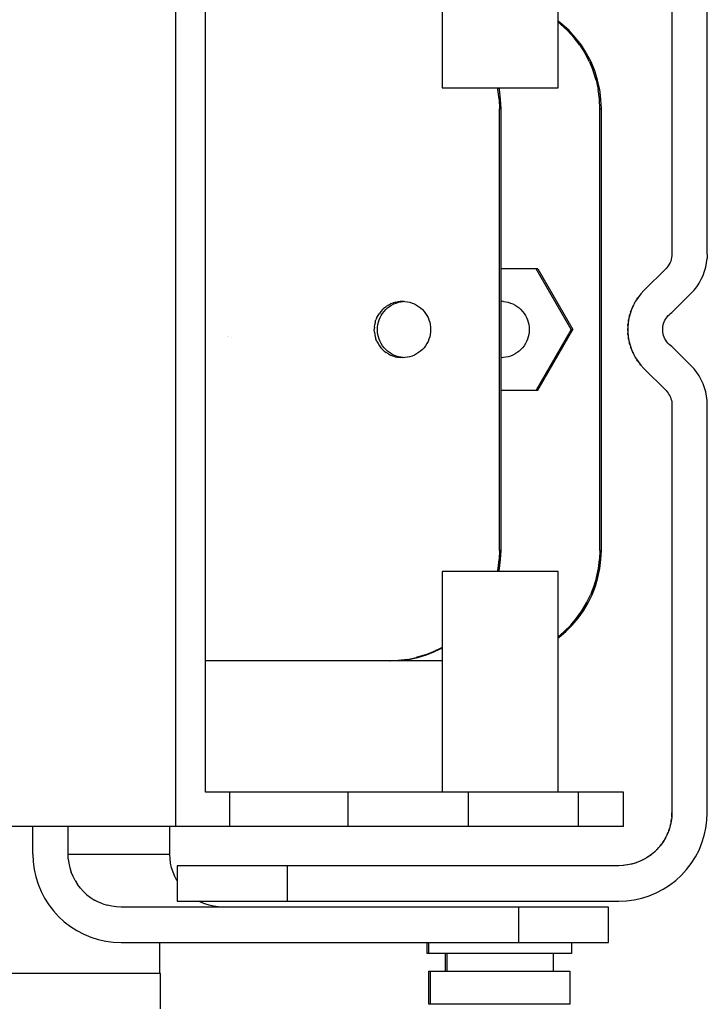
# Model space of a CAD drawing. Extents: x -12300 to 12300, y -2684 to 2667.
# Drawn here: x 2963 to 3025, y 1339 to 1428 of the extents above; entities that cross this region are included whole.
import ezdxf

# ---------------------------------------------------------------- set-up
doc = ezdxf.new("R2010")
doc.units = 0
doc.header["$LTSCALE"] = 101.6
doc.header["$MEASUREMENT"] = 0
doc.layers.add('DATA', color=7, linetype='CONTINUOUS')

msp = doc.modelspace()

# ---------------------------------------------------------------- linework, layer by layer
at = {"layer": 'DATA', "color": 7, "linetype": 'Continuous'}
for p, q in [((2976.86, 1445), (2976.86, 1355)), ((3021.8, 1443.75), (3021.8, 1406.833)), ((3025, 1406.817), (3025, 1443.75)), ((2979.568, 1358.1), (2979.568, 1441.9)), ((3001.001, 1441.9), (3001.001, 1421.9)), ((3011.499, 1421.9), (3011.499, 1441.9)), ((3011.84, 1427.66), (3011.499, 1427.922)), ((3011.711, 1427.66), (3011.499, 1427.823)), ((3012.353, 1427.071), (3011.711, 1427.66)), ((3012.483, 1427.071), (3011.84, 1427.66)), ((3012.942, 1426.428), (3012.353, 1427.071)), ((3013.071, 1426.428), (3012.483, 1427.071)), ((3013.473, 1425.736), (3012.942, 1426.428)), ((3013.602, 1425.736), (3013.071, 1426.428)), ((3013.473, 1425.736), (3013.941, 1425)), ((3014.07, 1425), (3013.602, 1425.736)), ((3014.344, 1424.226), (3013.941, 1425)), ((3014.473, 1424.226), (3014.07, 1425)), ((3014.344, 1424.226), (3014.677, 1423.42)), ((3014.806, 1423.42), (3014.473, 1424.226)), ((3014.939, 1422.588), (3014.677, 1423.42)), ((3015.069, 1422.588), (3014.806, 1423.42)), ((3014.939, 1422.588), (3015.128, 1421.736)), ((3015.257, 1421.736), (3015.069, 1422.588)), ((3001.001, 1421.9), (3011.499, 1421.9)), ((3006.043, 1421.736), (3006.007, 1421.9)), ((3006.157, 1420.872), (3006.043, 1421.736)), ((3006.173, 1421.736), (3006.136, 1421.9)), ((3006.286, 1420.872), (3006.173, 1421.736)), ((3015.242, 1420.872), (3015.128, 1421.736)), ((3015.371, 1420.872), (3015.257, 1421.736)), ((3006.157, 1420.872), (3006.195, 1420)), ((3006.324, 1420), (3006.286, 1420.872)), ((3015.28, 1420), (3015.242, 1420.872)), ((3015.409, 1420), (3015.371, 1420.872)), ((3006.324, 1420), (3006.195, 1420)), ((3006.195, 1380), (3006.195, 1420)), ((3006.324, 1380), (3006.324, 1420)), ((3015.28, 1420), (3015.409, 1420)), ((3015.28, 1380), (3015.28, 1420)), ((3015.409, 1380), (3015.409, 1420)), ((3021.628, 1406.056), (3021.553, 1405.913)), ((3021.689, 1406.204), (3021.628, 1406.056)), ((3021.737, 1406.357), (3021.689, 1406.204)), ((3021.772, 1406.514), (3021.737, 1406.357)), ((3021.793, 1406.673), (3021.772, 1406.514)), ((3021.8, 1406.833), (3021.793, 1406.673)), ((3024.862, 1405.649), (3024.938, 1406.034)), ((3024.938, 1406.034), (3024.985, 1406.424)), ((3025, 1406.817), (3024.985, 1406.424)), ((3009.659, 1405.499), (3006.324, 1405.499)), ((3012.666, 1400), (3009.494, 1405.499)), ((3009.659, 1405.499), (3012.832, 1400)), ((3021.261, 1405.532), (3019.264, 1403.536)), ((3021.37, 1405.65), (3021.261, 1405.532)), ((3021.467, 1405.778), (3021.37, 1405.65)), ((3021.553, 1405.913), (3021.467, 1405.778)), ((3024.619, 1404.903), (3024.755, 1405.272)), ((3024.755, 1405.272), (3024.862, 1405.649)), ((3024.263, 1404.204), (3024.455, 1404.547)), ((3024.455, 1404.547), (3024.619, 1404.903)), ((3019.264, 1403.536), (3018.985, 1403.231)), ((3023.536, 1403.281), (3023.802, 1403.569)), ((3023.802, 1403.569), (3024.045, 1403.878)), ((3024.045, 1403.878), (3024.263, 1404.204)), ((2996.742, 1402.468), (2996.529, 1402.401)), ((2996.742, 1402.468), (2996.959, 1402.516)), ((2996.824, 1402.401), (2997.037, 1402.468)), ((2997.18, 1402.545), (2996.959, 1402.516)), ((2997.037, 1402.468), (2997.254, 1402.516)), ((2997.402, 1402.555), (2997.18, 1402.545)), ((2997.254, 1402.516), (2997.475, 1402.545)), ((2997.402, 1402.555), (2997.625, 1402.545)), ((2997.55, 1402.549), (2997.475, 1402.545)), ((2997.625, 1402.545), (2997.846, 1402.516)), ((2997.846, 1402.516), (2998.063, 1402.468)), ((2998.063, 1402.468), (2998.275, 1402.401)), ((3006.544, 1402.545), (3006.324, 1402.555)), ((3006.394, 1402.545), (3006.324, 1402.536)), ((3006.469, 1402.549), (3006.394, 1402.545)), ((3006.544, 1402.545), (3006.765, 1402.516)), ((3006.765, 1402.516), (3006.982, 1402.468)), ((3006.982, 1402.468), (3007.194, 1402.401)), ((3018.505, 1402.559), (3018.308, 1402.196)), ((3018.402, 1402.369), (3018.47, 1402.5)), ((3018.47, 1402.5), (3018.488, 1402.528)), ((3018.731, 1402.905), (3018.505, 1402.559)), ((3018.625, 1402.744), (3018.704, 1402.868)), ((3018.704, 1402.868), (3018.718, 1402.886)), ((3018.985, 1403.231), (3018.731, 1402.905)), ((3018.891, 1403.111), (3018.97, 1403.214)), ((3018.97, 1403.214), (3018.977, 1403.222)), ((3021.79, 1401.536), (3023.536, 1403.281)), ((2995.447, 1401.642), (2995.311, 1401.465)), ((2995.597, 1401.807), (2995.447, 1401.642)), ((2995.597, 1401.807), (2995.761, 1401.957)), ((2995.606, 1401.465), (2995.742, 1401.642)), ((2995.742, 1401.642), (2995.892, 1401.807)), ((2995.761, 1401.957), (2995.938, 1402.093)), ((2995.892, 1401.807), (2996.056, 1401.957)), ((2996.126, 1402.213), (2995.938, 1402.093)), ((2996.056, 1401.957), (2996.233, 1402.093)), ((2996.126, 1402.213), (2996.323, 1402.316)), ((2996.233, 1402.093), (2996.421, 1402.213)), ((2996.529, 1402.401), (2996.323, 1402.316)), ((2996.421, 1402.213), (2996.618, 1402.316)), ((2996.618, 1402.316), (2996.824, 1402.401)), ((2998.275, 1402.401), (2998.481, 1402.316)), ((2998.481, 1402.316), (2998.679, 1402.213)), ((2998.679, 1402.213), (2998.867, 1402.093)), ((2998.867, 1402.093), (2999.043, 1401.957)), ((2999.043, 1401.957), (2999.208, 1401.807)), ((2999.208, 1401.807), (2999.358, 1401.642)), ((2999.358, 1401.642), (2999.494, 1401.465)), ((3007.194, 1402.401), (3007.4, 1402.316)), ((3007.4, 1402.316), (3007.598, 1402.213)), ((3007.598, 1402.213), (3007.786, 1402.093)), ((3007.786, 1402.093), (3007.962, 1401.957)), ((3007.962, 1401.957), (3008.126, 1401.807)), ((3008.126, 1401.807), (3008.277, 1401.642)), ((3008.277, 1401.642), (3008.412, 1401.465)), ((3018.142, 1401.818), (3018.008, 1401.427)), ((3018.061, 1401.581), (3018.102, 1401.71)), ((3018.102, 1401.71), (3018.123, 1401.761)), ((3018.308, 1402.196), (3018.142, 1401.818)), ((3018.214, 1401.981), (3018.268, 1402.113)), ((3018.268, 1402.113), (3018.289, 1402.152)), ((2994.936, 1400.661), (2994.888, 1400.444)), ((2994.936, 1400.661), (2995.003, 1400.874)), ((2995.089, 1401.08), (2995.003, 1400.874)), ((2995.089, 1401.08), (2995.191, 1401.277)), ((2995.183, 1400.444), (2995.231, 1400.661)), ((2995.191, 1401.277), (2995.311, 1401.465)), ((2995.231, 1400.661), (2995.298, 1400.874)), ((2995.298, 1400.874), (2995.384, 1401.08)), ((2995.384, 1401.08), (2995.486, 1401.277)), ((2995.486, 1401.277), (2995.606, 1401.465)), ((2999.494, 1401.465), (2999.613, 1401.277)), ((2999.613, 1401.277), (2999.716, 1401.08)), ((2999.716, 1401.08), (2999.801, 1400.874)), ((2999.801, 1400.874), (2999.868, 1400.661)), ((2999.868, 1400.661), (2999.916, 1400.444)), ((3008.412, 1401.465), (3008.532, 1401.277)), ((3008.532, 1401.277), (3008.635, 1401.08)), ((3008.635, 1401.08), (3008.72, 1400.874)), ((3008.72, 1400.874), (3008.787, 1400.661)), ((3008.787, 1400.661), (3008.835, 1400.444)), ((3017.906, 1401.026), (3017.838, 1400.618)), ((3017.861, 1400.751), (3017.876, 1400.868)), ((3017.876, 1400.868), (3017.893, 1400.943)), ((3018.008, 1401.427), (3017.906, 1401.026)), ((3017.943, 1401.17), (3017.97, 1401.294)), ((3017.97, 1401.294), (3017.99, 1401.357)), ((3021.045, 1400.545), (3021.098, 1400.694)), ((3021.098, 1400.694), (3021.164, 1400.837)), ((3021.164, 1400.837), (3021.242, 1400.975)), ((3021.242, 1400.975), (3021.331, 1401.105)), ((3021.331, 1401.105), (3021.432, 1401.227)), ((3021.432, 1401.227), (3021.542, 1401.34)), ((3021.542, 1401.34), (3021.662, 1401.443)), ((3021.662, 1401.443), (3021.79, 1401.536)), ((2994.859, 1400.223), (2994.849, 1400)), ((2994.859, 1399.777), (2994.849, 1400)), ((2994.859, 1400.223), (2994.888, 1400.444)), ((2994.859, 1399.777), (2994.888, 1399.556)), ((2995.144, 1400), (2995.154, 1400.223)), ((2995.154, 1399.777), (2995.144, 1400)), ((2995.154, 1400.223), (2995.183, 1400.444)), ((2995.183, 1399.556), (2995.154, 1399.777)), ((2999.916, 1400.444), (2999.946, 1400.223)), ((2999.946, 1399.777), (2999.916, 1399.556)), ((2999.946, 1400.223), (2999.955, 1400)), ((2999.955, 1400), (2999.946, 1399.777)), ((3008.835, 1400.444), (3008.864, 1400.223)), ((3008.864, 1399.777), (3008.835, 1399.556)), ((3008.864, 1400.223), (3008.874, 1400)), ((3008.874, 1400), (3008.864, 1399.777)), ((3012.666, 1400), (3009.494, 1394.501)), ((3009.659, 1394.501), (3012.832, 1400)), ((3012.666, 1400), (3012.832, 1400)), ((3017.8, 1400), (3017.804, 1400.098)), ((3017.804, 1399.902), (3017.8, 1400)), ((3017.838, 1400.618), (3017.804, 1400.207)), ((3017.804, 1400.207), (3017.804, 1399.793)), ((3017.804, 1399.793), (3017.838, 1399.382)), ((3017.814, 1400.328), (3017.819, 1400.436)), ((3017.819, 1400.436), (3017.83, 1400.523)), ((3020.964, 1400.079), (3020.977, 1400.236)), ((3020.964, 1399.921), (3020.964, 1400.079)), ((3020.977, 1399.764), (3020.964, 1399.921)), ((3020.977, 1400.236), (3021.004, 1400.392)), ((3021.004, 1399.608), (3020.977, 1399.764)), ((3021.004, 1400.392), (3021.045, 1400.545)), ((2981.518, 1399.348), (2981.518, 1399.348)), ((2981.673, 1399.329), (2981.673, 1399.329)), ((2981.884, 1399.303), (2981.884, 1399.304)), ((2994.888, 1399.556), (2994.936, 1399.339)), ((2994.936, 1399.339), (2995.003, 1399.126)), ((2995.089, 1398.92), (2995.003, 1399.126)), ((2995.089, 1398.92), (2995.191, 1398.722)), ((2995.231, 1399.339), (2995.183, 1399.556)), ((2995.298, 1399.126), (2995.231, 1399.339)), ((2995.384, 1398.92), (2995.298, 1399.126)), ((2995.486, 1398.722), (2995.384, 1398.92)), ((2999.716, 1398.92), (2999.613, 1398.722)), ((2999.801, 1399.126), (2999.716, 1398.92)), ((2999.868, 1399.339), (2999.801, 1399.126)), ((2999.916, 1399.556), (2999.868, 1399.339)), ((3008.635, 1398.92), (3008.532, 1398.722)), ((3008.72, 1399.126), (3008.635, 1398.92)), ((3008.787, 1399.339), (3008.72, 1399.126)), ((3008.835, 1399.556), (3008.787, 1399.339)), ((3017.819, 1399.564), (3017.814, 1399.672)), ((3017.83, 1399.477), (3017.819, 1399.564)), ((3017.838, 1399.382), (3017.906, 1398.974)), ((3017.876, 1399.132), (3017.861, 1399.249)), ((3017.893, 1399.057), (3017.876, 1399.132)), ((3017.906, 1398.974), (3018.008, 1398.573)), ((3021.045, 1399.455), (3021.004, 1399.608)), ((3021.098, 1399.306), (3021.045, 1399.455)), ((3021.164, 1399.163), (3021.098, 1399.306)), ((3021.242, 1399.025), (3021.164, 1399.163)), ((3021.331, 1398.895), (3021.242, 1399.025)), ((3021.432, 1398.773), (3021.331, 1398.895)), ((2995.191, 1398.722), (2995.311, 1398.535)), ((2995.311, 1398.535), (2995.447, 1398.358)), ((2995.447, 1398.358), (2995.597, 1398.193)), ((2995.606, 1398.535), (2995.486, 1398.722)), ((2995.761, 1398.043), (2995.597, 1398.193)), ((2995.742, 1398.358), (2995.606, 1398.535)), ((2995.892, 1398.193), (2995.742, 1398.358)), ((2995.761, 1398.043), (2995.938, 1397.907)), ((2996.056, 1398.043), (2995.892, 1398.193)), ((2996.233, 1397.907), (2996.056, 1398.043)), ((2999.043, 1398.043), (2998.867, 1397.907)), ((2999.208, 1398.193), (2999.043, 1398.043)), ((2999.358, 1398.358), (2999.208, 1398.193)), ((2999.494, 1398.535), (2999.358, 1398.358)), ((2999.613, 1398.722), (2999.494, 1398.535)), ((3007.962, 1398.043), (3007.786, 1397.907)), ((3008.126, 1398.193), (3007.962, 1398.043)), ((3008.277, 1398.358), (3008.126, 1398.193)), ((3008.412, 1398.535), (3008.277, 1398.358)), ((3008.532, 1398.722), (3008.412, 1398.535)), ((3017.97, 1398.706), (3017.943, 1398.83)), ((3017.99, 1398.643), (3017.97, 1398.706)), ((3018.008, 1398.573), (3018.142, 1398.182)), ((3018.102, 1398.29), (3018.061, 1398.419)), ((3018.123, 1398.239), (3018.102, 1398.29)), ((3018.142, 1398.182), (3018.308, 1397.804)), ((3018.268, 1397.887), (3018.214, 1398.019)), ((3021.542, 1398.66), (3021.432, 1398.773)), ((3021.662, 1398.557), (3021.542, 1398.66)), ((3021.79, 1398.464), (3021.662, 1398.557)), ((3023.536, 1396.719), (3021.79, 1398.464)), ((2996.126, 1397.787), (2995.938, 1397.907)), ((2996.126, 1397.787), (2996.323, 1397.684)), ((2996.421, 1397.787), (2996.233, 1397.907)), ((2996.529, 1397.599), (2996.323, 1397.684)), ((2996.618, 1397.684), (2996.421, 1397.787)), ((2996.742, 1397.532), (2996.529, 1397.599)), ((2996.824, 1397.599), (2996.618, 1397.684)), ((2996.742, 1397.532), (2996.959, 1397.484)), ((2997.037, 1397.532), (2996.824, 1397.599)), ((2996.959, 1397.484), (2997.18, 1397.455)), ((2997.254, 1397.484), (2997.037, 1397.532)), ((2997.402, 1397.445), (2997.18, 1397.455)), ((2997.475, 1397.455), (2997.254, 1397.484)), ((2997.625, 1397.455), (2997.402, 1397.445)), ((2997.55, 1397.451), (2997.475, 1397.455)), ((2997.846, 1397.484), (2997.625, 1397.455)), ((2998.063, 1397.532), (2997.846, 1397.484)), ((2998.275, 1397.599), (2998.063, 1397.532)), ((2998.481, 1397.684), (2998.275, 1397.599)), ((2998.679, 1397.787), (2998.481, 1397.684)), ((2998.867, 1397.907), (2998.679, 1397.787)), ((3006.394, 1397.455), (3006.324, 1397.464)), ((3006.544, 1397.455), (3006.324, 1397.445)), ((3006.469, 1397.451), (3006.394, 1397.455)), ((3006.765, 1397.484), (3006.544, 1397.455)), ((3006.982, 1397.532), (3006.765, 1397.484)), ((3007.194, 1397.599), (3006.982, 1397.532)), ((3007.4, 1397.684), (3007.194, 1397.599)), ((3007.598, 1397.787), (3007.4, 1397.684)), ((3007.786, 1397.907), (3007.598, 1397.787)), ((3018.289, 1397.848), (3018.268, 1397.887)), ((3018.308, 1397.804), (3018.505, 1397.441)), ((3018.47, 1397.5), (3018.402, 1397.631)), ((3018.488, 1397.472), (3018.47, 1397.5)), ((3018.505, 1397.441), (3018.731, 1397.095)), ((3018.704, 1397.132), (3018.625, 1397.256)), ((3018.718, 1397.114), (3018.704, 1397.132)), ((3018.731, 1397.095), (3018.985, 1396.769)), ((3018.97, 1396.786), (3018.891, 1396.889)), ((3018.977, 1396.778), (3018.97, 1396.786)), ((3018.985, 1396.769), (3019.264, 1396.464)), ((3019.264, 1396.464), (3021.261, 1394.468)), ((3023.802, 1396.431), (3023.536, 1396.719)), ((3024.045, 1396.122), (3023.802, 1396.431)), ((3024.263, 1395.796), (3024.045, 1396.122)), ((3024.455, 1395.453), (3024.263, 1395.796)), ((3024.619, 1395.097), (3024.455, 1395.453)), ((3006.324, 1394.501), (3009.659, 1394.501)), ((3021.261, 1394.468), (3021.359, 1394.362)), ((3024.755, 1394.728), (3024.619, 1395.097)), ((3024.862, 1394.351), (3024.755, 1394.728)), ((3021.359, 1394.362), (3021.449, 1394.248)), ((3021.449, 1394.248), (3021.529, 1394.128)), ((3021.529, 1394.128), (3021.599, 1394.002)), ((3021.599, 1394.002), (3021.66, 1393.871)), ((3021.66, 1393.871), (3021.71, 1393.735)), ((3021.71, 1393.735), (3021.749, 1393.596)), ((3021.749, 1393.596), (3021.777, 1393.455)), ((3024.938, 1393.966), (3024.862, 1394.351)), ((3024.985, 1393.576), (3024.938, 1393.966)), ((3025, 1393.183), (3024.985, 1393.576)), ((3021.777, 1393.455), (3021.794, 1393.311)), ((3021.794, 1393.311), (3021.8, 1393.167)), ((3021.8, 1393.167), (3021.8, 1356.25)), ((3025, 1356.25), (3025, 1393.183)), ((3006.195, 1380), (3006.161, 1379.174)), ((3006.324, 1380), (3006.195, 1380)), ((3006.29, 1379.174), (3006.324, 1380)), ((3015.28, 1380), (3015.246, 1379.174)), ((3015.28, 1380), (3015.409, 1380)), ((3015.375, 1379.174), (3015.409, 1380)), ((3006.059, 1378.354), (3006.161, 1379.174)), ((3006.188, 1378.354), (3006.29, 1379.174)), ((3015.143, 1378.354), (3015.246, 1379.174)), ((3015.273, 1378.354), (3015.375, 1379.174)), ((3001.001, 1378.1), (3001.001, 1358.1)), ((3011.499, 1378.1), (3001.001, 1378.1)), ((3006.006, 1378.1), (3006.059, 1378.354)), ((3006.135, 1378.1), (3006.188, 1378.354)), ((3011.499, 1358.1), (3011.499, 1378.1)), ((3014.974, 1377.545), (3014.738, 1376.753)), ((3014.868, 1376.753), (3015.103, 1377.545)), ((3014.974, 1377.545), (3015.143, 1378.354)), ((3015.103, 1377.545), (3015.273, 1378.354)), ((3014.738, 1376.753), (3014.438, 1375.983)), ((3014.568, 1375.983), (3014.868, 1376.753)), ((3014.075, 1375.241), (3014.438, 1375.983)), ((3014.205, 1375.241), (3014.568, 1375.983)), ((3013.653, 1374.531), (3014.075, 1375.241)), ((3013.782, 1374.531), (3014.205, 1375.241)), ((3013.173, 1373.858), (3013.653, 1374.531)), ((3013.302, 1373.858), (3013.782, 1374.531)), ((3012.055, 1372.643), (3012.639, 1373.227)), ((3012.185, 1372.643), (3012.768, 1373.227)), ((3012.639, 1373.227), (3013.173, 1373.858)), ((3012.768, 1373.227), (3013.302, 1373.858)), ((3012.055, 1372.643), (3011.499, 1372.172)), ((3011.554, 1372.109), (3012.185, 1372.643)), ((3011.554, 1372.109), (3011.499, 1372.069)), ((2999.448, 1370.542), (2998.656, 1370.306)), ((2998.785, 1370.306), (2999.577, 1370.542)), ((2999.448, 1370.542), (3000.217, 1370.842)), ((2999.577, 1370.542), (3000.346, 1370.842)), ((3000.217, 1370.842), (3000.959, 1371.205)), ((3001.001, 1371.162), (3000.346, 1370.842)), ((3001.001, 1371.23), (3000.959, 1371.205)), ((3001.001, 1370), (2979.568, 1370)), ((2996.203, 1370), (2997.028, 1370.034)), ((2996.333, 1370), (2997.158, 1370.034)), ((2997.848, 1370.136), (2997.028, 1370.034)), ((2997.158, 1370.034), (2997.977, 1370.136)), ((2997.848, 1370.136), (2998.656, 1370.306)), ((2997.977, 1370.136), (2998.785, 1370.306)), ((3017.408, 1358.1), (2979.568, 1358.1)), ((2981.751, 1358.1), (2981.751, 1355)), ((2992.465, 1358.1), (2992.465, 1355)), ((3003.348, 1358.1), (3003.348, 1355)), ((3013.305, 1358.1), (3013.305, 1355)), ((3017.408, 1355), (3017.408, 1358.1)), ((3021.782, 1355.842), (3021.8, 1356.25)), ((3021.8, 1356.25), (3021.784, 1355.854)), ((3024.97, 1355.553), (3025, 1356.25)), ((3021.643, 1355.039), (3021.697, 1355.279)), ((3021.735, 1355.46), (3021.653, 1355.072)), ((3021.73, 1355.438), (3021.765, 1355.708)), ((3021.784, 1355.854), (3021.735, 1355.46)), ((3024.878, 1354.861), (3024.97, 1355.553)), ((3017.408, 1355), (2921.524, 1355)), ((2963.93, 1352.5), (2963.93, 1355)), ((2967.127, 1352.5), (2967.127, 1355)), ((2976.341, 1352.5), (2976.341, 1355)), ((3021.396, 1354.322), (3021.221, 1353.965)), ((3021.371, 1354.27), (3021.458, 1354.482)), ((3021.54, 1354.691), (3021.396, 1354.322)), ((3021.523, 1354.649), (3021.594, 1354.873)), ((3021.653, 1355.072), (3021.54, 1354.691)), ((3024.727, 1354.179), (3024.878, 1354.861)), ((3020.728, 1353.231), (3020.863, 1353.407)), ((3021.018, 1353.625), (3020.788, 1353.302)), ((3020.972, 1353.559), (3021.091, 1353.747)), ((3021.221, 1353.965), (3021.018, 1353.625)), ((3021.186, 1353.906), (3021.29, 1354.106)), ((3024.25, 1352.869), (3024.518, 1353.514)), ((3024.518, 1353.514), (3024.727, 1354.179)), ((3020.019, 1352.522), (3019.843, 1352.387)), ((3020.251, 1352.719), (3019.948, 1352.462)), ((3020.325, 1352.792), (3020.162, 1352.643)), ((3020.531, 1352.999), (3020.251, 1352.719)), ((3020.458, 1352.925), (3020.607, 1353.088)), ((3020.788, 1353.302), (3020.531, 1352.999)), ((3023.928, 1352.25), (3024.25, 1352.869)), ((2963.93, 1352.5), (2963.96, 1351.803)), ((2963.96, 1351.803), (2964.051, 1351.111)), ((2967.145, 1352.082), (2967.127, 1352.5)), ((2967.127, 1352.5), (2976.341, 1352.5)), ((2967.145, 1352.082), (2967.2, 1351.666)), ((2967.2, 1351.666), (2967.29, 1351.258)), ((2976.359, 1352.082), (2976.341, 1352.5)), ((2976.414, 1351.666), (2976.359, 1352.082)), ((2976.504, 1351.258), (2976.414, 1351.666)), ((3018.559, 1351.71), (3018.178, 1351.597)), ((3018.601, 1351.727), (3018.377, 1351.656)), ((3018.928, 1351.854), (3018.559, 1351.71)), ((3018.98, 1351.879), (3018.768, 1351.792)), ((3019.285, 1352.029), (3018.928, 1351.854)), ((3019.344, 1352.064), (3019.144, 1351.96)), ((3019.625, 1352.232), (3019.285, 1352.029)), ((3019.691, 1352.278), (3019.503, 1352.159)), ((3019.948, 1352.462), (3019.625, 1352.232)), ((3023.128, 1351.108), (3023.553, 1351.661)), ((3023.553, 1351.661), (3023.928, 1352.25)), ((2964.051, 1351.111), (2964.202, 1350.429)), ((2967.29, 1351.258), (2967.416, 1350.858)), ((2967.576, 1350.471), (2967.416, 1350.858)), ((2976.63, 1350.858), (2976.504, 1351.258)), ((2976.79, 1350.471), (2976.63, 1350.858)), ((3017, 1351.45), (2977, 1351.45)), ((2977, 1351.45), (2977, 1348.25)), ((2987, 1348.25), (2987, 1351.45)), ((3017.408, 1351.468), (3017, 1351.45)), ((3017.396, 1351.466), (3017, 1351.45)), ((3017.79, 1351.515), (3017.396, 1351.466)), ((3017.812, 1351.52), (3017.542, 1351.485)), ((3018.178, 1351.597), (3017.79, 1351.515)), ((3018.211, 1351.607), (3017.971, 1351.553)), ((3022.657, 1350.593), (3023.128, 1351.108)), ((2964.202, 1350.429), (2964.412, 1349.764)), ((2967.77, 1350.1), (2967.576, 1350.471)), ((2967.77, 1350.1), (2967.994, 1349.747)), ((2976.984, 1350.1), (2976.79, 1350.471)), ((2977, 1350.074), (2976.984, 1350.1)), ((3021.589, 1349.697), (3022.142, 1350.122)), ((3022.142, 1350.122), (3022.657, 1350.593)), ((2964.412, 1349.764), (2964.679, 1349.119)), ((2964.679, 1349.119), (2965.001, 1348.5)), ((2968.249, 1349.415), (2967.994, 1349.747)), ((2968.532, 1349.106), (2968.249, 1349.415)), ((2968.532, 1349.106), (2968.84, 1348.823)), ((3019.736, 1348.732), (3020.381, 1349)), ((3020.381, 1349), (3021, 1349.322)), ((3021, 1349.322), (3021.589, 1349.697)), ((2965.001, 1348.5), (2965.375, 1347.911)), ((2968.84, 1348.823), (2969.172, 1348.568)), ((2969.172, 1348.568), (2969.525, 1348.343)), ((2969.896, 1348.15), (2969.525, 1348.343)), ((2970.283, 1347.989), (2969.896, 1348.15)), ((2977, 1348.25), (3017, 1348.25)), ((2979.11, 1348.15), (2978.918, 1348.25)), ((2979.497, 1347.989), (2979.11, 1348.15)), ((3017, 1348.25), (3017.697, 1348.28)), ((3017.697, 1348.28), (3018.389, 1348.372)), ((3018.389, 1348.372), (3019.071, 1348.523)), ((3019.071, 1348.523), (3019.736, 1348.732)), ((2965.375, 1347.911), (2965.8, 1347.358)), ((2965.8, 1347.358), (2966.271, 1346.843)), ((2970.283, 1347.989), (2970.682, 1347.864)), ((2971.09, 1347.773), (2970.682, 1347.864)), ((2971.505, 1347.718), (2971.09, 1347.773)), ((2971.923, 1347.7), (2971.505, 1347.718)), ((3016.057, 1347.7), (2971.923, 1347.7)), ((2979.896, 1347.864), (2979.497, 1347.989)), ((2980.304, 1347.773), (2979.896, 1347.864)), ((2980.719, 1347.718), (2980.304, 1347.773)), ((2981.137, 1347.7), (2980.719, 1347.718)), ((3007.894, 1347.7), (3007.894, 1344.5)), ((3016.057, 1344.5), (3016.057, 1347.7)), ((2966.271, 1346.843), (2966.785, 1346.372)), ((2966.785, 1346.372), (2967.338, 1345.947)), ((2967.338, 1345.947), (2967.926, 1345.572)), ((2967.926, 1345.572), (2968.545, 1345.25)), ((2968.545, 1345.25), (2969.189, 1344.982)), ((2969.189, 1344.982), (2969.854, 1344.773)), ((2969.854, 1344.773), (2970.535, 1344.622)), ((2970.535, 1344.622), (2971.226, 1344.53)), ((2971.226, 1344.53), (2971.923, 1344.5)), ((2971.923, 1344.5), (3016.057, 1344.5)), ((2975.436, 1341.7), (2975.436, 1344.5)), ((2999.65, 1343.5), (2999.65, 1344.5)), ((2999.8, 1343.5), (2999.8, 1344.5)), ((3012.7, 1344.5), (3012.7, 1343.5)), ((2999.8, 1343.5), (2999.65, 1343.5)), ((3012.7, 1343.5), (2999.8, 1343.5)), ((3001.3, 1341.9), (3001.3, 1343.5)), ((3001.45, 1341.9), (3001.45, 1343.5)), ((3011.05, 1343.5), (3011.05, 1341.9)), ((2999.8, 1341.9), (2999.95, 1341.9)), ((2999.8, 1338.9), (2999.8, 1341.9)), ((2999.95, 1341.9), (3012.55, 1341.9)), ((2999.95, 1338.9), (2999.95, 1341.9)), ((3012.55, 1341.9), (3012.55, 1338.9)), ((2975.507, 1341.7), (2933.642, 1341.7)), ((2975.507, 1338.5), (2975.507, 1341.7)), ((2999.95, 1338.9), (2999.8, 1338.9)), ((3012.55, 1338.9), (2999.95, 1338.9))]:
    msp.add_line(p, q, dxfattribs=at)

doc.saveas('drawing.dxf')
